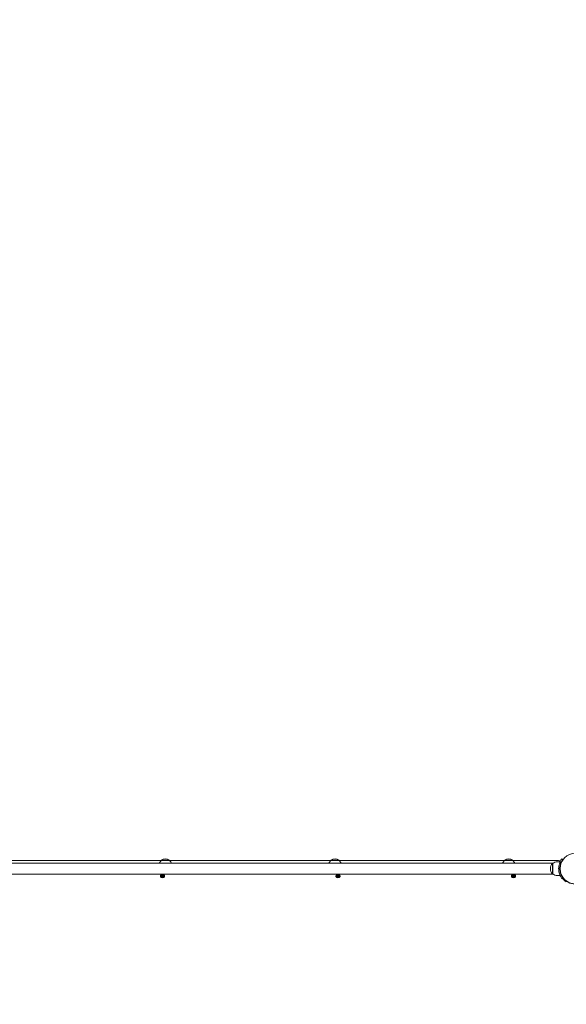
# Model space of a CAD drawing. Units: millimetres. Extents: x -1313 to 17147, y -1764 to 12378.
# Drawn here: x 9710 to 11065, y 5945 to 8387 of the extents above; entities that cross this region are included whole.
import ezdxf

# ---------------------------------------------------------------- set-up
doc = ezdxf.new("R2010")
doc.units = ezdxf.units.MM
doc.layers.add('Dimensions', color=7, linetype='Continuous')
doc.layers.add('Widoczne (ISO)', color=7, linetype='Continuous', lineweight=15)
doc.styles.get("Standard").update_dxf_attribs({"font": 'arial.ttf'})
doc.dimstyles.new('Leikkiset keinu', dxfattribs={"dimtxt": 150, "dimasz": 2.5, "dimexe": 0.06, "dimexo": 0.625, "dimtad": 0, "dimtih": 1, "dimtoh": 1, "dimdec": 0, "dimtxsty": 'Standard', "dimcen": 2.5, "dimadec": 0, "dimazin": 0, "dimtfac": 1, "dimtmove": 0, "dimatfit": 3, "dimfxl": 1, "dimarcsym": 0})

# ---------------------------------------------------------------- blocks, each defined once
blk = doc.blocks.new('*D13')
at = {"layer": 'Defpoints', "color": 0}
for p in [(192.3, 6347.5), (17147.1, 6347.5), (17147.1, -1666)]:
    blk.add_point(p, dxfattribs=at)
at = {"layer": 'Dimensions', "color": 0, "lineweight": -2}
for p, q in [((192.3, 6346.9), (192.3, -1666.1)), ((17147.1, 6346.9), (17147.1, -1666.1)), ((194.8, -1666), (8393.7, -1666)), ((17144.6, -1666), (8945.7, -1666))]:
    blk.add_line(p, q, dxfattribs=at)
at = {"layer": 'Dimensions', "color": 0}
for points in [[(194.8, -1665.6), (194.8, -1666.4), (192.3, -1666)], [(17144.6, -1666.4), (17144.6, -1665.6), (17147.1, -1666)]]:
    blk.add_solid(points, dxfattribs=at)
at = {"layer": 'Dimensions', "color": 0, "insert": (8669.7, -1666), "char_height": 150, "attachment_point": 5}
blk.add_mtext('16955', dxfattribs=at)
blk = doc.blocks.new('*D14')
at = {"layer": 'Defpoints', "color": 0}
for p in [(15538.7, 10424), (1800.7, 6085.9), (15538.7, 6085.9)]:
    blk.add_point(p, dxfattribs=at)
at = {"layer": 'Dimensions', "color": 0, "lineweight": -2}
for p, q in [((1800.7, 6086.5), (1800.7, 10424)), ((1803.2, 10424), (8394, 10424)), ((15536.2, 10424), (8945.3, 10424)), ((15538.7, 6086.5), (15538.7, 10424))]:
    blk.add_line(p, q, dxfattribs=at)
at = {"layer": 'Dimensions', "color": 0}
for points in [[(1803.2, 10424.4), (1803.2, 10423.5), (1800.7, 10424)], [(15536.2, 10423.5), (15536.2, 10424.4), (15538.7, 10424)]]:
    blk.add_solid(points, dxfattribs=at)
at = {"layer": 'Dimensions', "color": 0, "insert": (8669.7, 10424), "char_height": 150, "attachment_point": 5}
blk.add_mtext('13738', dxfattribs=at)

msp = doc.modelspace()

# ---------------------------------------------------------------- linework, layer by layer
at = {"layer": 'Widoczne (ISO)'}
for p, q in [((10061.3, 6301.4), (9651.9, 6301.4)), ((10081.8, 6302.4), (10061.3, 6302.4)), ((10061.3, 6301.4), (10061.3, 6302.4)), ((10081.8, 6301.4), (10061.3, 6301.4)), ((10081.8, 6301.4), (10081.8, 6302.4)), ((10481.6, 6301.4), (10081.8, 6301.4)), ((10502.1, 6302.4), (10481.6, 6302.4)), ((10481.6, 6301.4), (10481.6, 6302.4)), ((10502.1, 6301.4), (10481.6, 6301.4)), ((10502.1, 6301.4), (10502.1, 6302.4)), ((10911.9, 6301.4), (10502.1, 6301.4)), ((10932.4, 6302.4), (10911.9, 6302.4)), ((10911.9, 6301.4), (10911.9, 6302.4)), ((10932.4, 6301.4), (10911.9, 6301.4)), ((10932.4, 6301.4), (10932.4, 6302.4)), ((11045.3, 6301.4), (10932.4, 6301.4)), ((11056.4, 6303.9), (11054, 6305.6)), ((11032.2, 6294.8), (9531.1, 6294.8)), ((11030.7, 6294.4), (11030.7, 6268.4)), ((11031.7, 6294.4), (11030.7, 6294.4)), ((11031.7, 6268.4), (11031.7, 6294.4)), ((11042.7, 6298.4), (11049.8, 6298.4)), ((9531.1, 6267.9), (11032.2, 6267.9)), ((10059.4, 6263.7), (10061.9, 6263.8)), ((10059.4, 6263), (10061.9, 6262.9)), ((10060.8, 6266.7), (10062.7, 6265)), ((10060.8, 6266.7), (10062.5, 6265.1)), ((10062.6, 6264.9), (10060.8, 6266.7)), ((10060.8, 6260), (10062.6, 6261.8)), ((10062.7, 6261.7), (10060.8, 6260)), ((10060.8, 6260), (10062.5, 6261.6)), ((10062.5, 6265.1), (10062.6, 6264.9)), ((10062.5, 6261.6), (10062.6, 6261.8)), ((10063.8, 6267.9), (10063.7, 6265.7)), ((10063.8, 6258.6), (10063.7, 6261)), ((10064.6, 6267.9), (10064.7, 6265.7)), ((10064.6, 6258.6), (10064.7, 6261)), ((10065.7, 6265), (10067.5, 6266.7)), ((10065.9, 6265.1), (10065.7, 6264.9)), ((10065.9, 6261.6), (10065.7, 6261.8)), ((10067.5, 6260), (10065.7, 6261.7)), ((10067.5, 6266.7), (10065.8, 6264.9)), ((10065.8, 6261.8), (10067.5, 6260)), ((10067.5, 6266.7), (10065.9, 6265.1)), ((10067.5, 6260), (10065.9, 6261.6)), ((10068.9, 6263.7), (10066.5, 6263.8)), ((10068.9, 6263), (10066.5, 6262.9)), ((10494.4, 6263.7), (10496.9, 6263.8)), ((10494.4, 6263), (10496.9, 6262.9)), ((10495.8, 6266.7), (10497.7, 6265)), ((10495.8, 6266.7), (10497.5, 6265.1)), ((10497.6, 6264.9), (10495.8, 6266.7)), ((10495.8, 6260), (10497.6, 6261.8)), ((10497.7, 6261.7), (10495.8, 6260)), ((10495.8, 6260), (10497.5, 6261.6)), ((10497.5, 6265.1), (10497.6, 6264.9)), ((10497.5, 6261.6), (10497.6, 6261.8)), ((10498.8, 6267.9), (10498.7, 6265.7)), ((10498.8, 6258.6), (10498.7, 6261)), ((10499.6, 6267.9), (10499.7, 6265.7)), ((10499.6, 6258.6), (10499.7, 6261)), ((10500.7, 6265), (10502.5, 6266.7)), ((10500.9, 6265.1), (10500.7, 6264.9)), ((10500.9, 6261.6), (10500.7, 6261.8)), ((10502.5, 6260), (10500.7, 6261.7)), ((10502.5, 6266.7), (10500.8, 6264.9)), ((10500.8, 6261.8), (10502.5, 6260)), ((10502.5, 6266.7), (10500.9, 6265.1)), ((10502.5, 6260), (10500.9, 6261.6)), ((10503.9, 6263.7), (10501.5, 6263.8)), ((10503.9, 6263), (10501.5, 6262.9)), ((10929.4, 6263.7), (10931.9, 6263.8)), ((10929.4, 6263), (10931.9, 6262.9)), ((10930.8, 6266.7), (10932.7, 6265)), ((10930.8, 6266.7), (10932.5, 6265.1)), ((10932.6, 6264.9), (10930.8, 6266.7)), ((10930.8, 6260), (10932.6, 6261.8)), ((10932.7, 6261.7), (10930.8, 6260)), ((10930.8, 6260), (10932.5, 6261.6)), ((10932.5, 6265.1), (10932.6, 6264.9)), ((10932.5, 6261.6), (10932.6, 6261.8)), ((10933.8, 6267.9), (10933.7, 6265.7)), ((10933.8, 6258.6), (10933.7, 6261)), ((10934.6, 6267.9), (10934.7, 6265.7)), ((10934.6, 6258.6), (10934.7, 6261)), ((10935.7, 6265), (10937.5, 6266.7)), ((10935.9, 6265.1), (10935.7, 6264.9)), ((10935.9, 6261.6), (10935.7, 6261.8)), ((10937.5, 6260), (10935.7, 6261.7)), ((10937.5, 6266.7), (10935.8, 6264.9)), ((10935.8, 6261.8), (10937.5, 6260)), ((10937.5, 6266.7), (10935.9, 6265.1)), ((10937.5, 6260), (10935.9, 6261.6)), ((10938.9, 6263.7), (10936.5, 6263.8)), ((10938.9, 6263), (10936.5, 6262.9)), ((11031.7, 6268.4), (11030.7, 6268.4)), ((11042.7, 6264.4), (11049.8, 6264.4)), ((11056.4, 6258.8), (11054, 6257.1))]:
    msp.add_line(p, q, dxfattribs=at)
for centre, radius in [((11087.7, 6281.4), 38), ((10064.2, 6263.4), 1.68), ((10499.2, 6263.4), 1.68), ((10934.2, 6263.4), 1.68)]:
    msp.add_circle(centre, radius, dxfattribs=at)
for centre, radius, start, end in [((10073.5, 6286.9), 18.9, 130.0744, 155.1941), ((10071.5, 6286.3), 19, 57.3723, 122.6277), ((10069.6, 6286.9), 18.9, 24.8059, 49.9256), ((10493.8, 6286.9), 18.9, 130.0744, 155.1941), ((10491.8, 6286.3), 19, 57.3723, 122.6277), ((10489.9, 6286.9), 18.9, 24.8059, 49.9256), ((10924.1, 6286.9), 18.9, 130.0744, 155.1941), ((10922.2, 6286.3), 19, 57.3723, 122.6277), ((10920.2, 6286.9), 18.9, 24.8059, 49.9256), ((11045.3, 6296.4), 5, 24.5481, 90), ((11045.1, 6281.4), 19.4, 137.925, 222.075), ((11042.7, 6281.2), 17.1, 90, 129.9662), ((10064.2, 6263.4), 5.25, 119.9264, 60.0736), ((10061.8, 6264.6), 0.778, 272.7265, 20.3031), ((10061.8, 6262.1), 0.778, 339.6969, 87.2735), ((10062.9, 6265.7), 0.778, 249.6969, 357.2735), ((10062.9, 6261), 0.778, 2.7265, 110.3031), ((10065.4, 6265.7), 0.778, 182.7265, 290.3031), ((10065.4, 6261), 0.778, 69.6969, 177.2735), ((10066.5, 6264.6), 0.778, 159.6969, 267.2735), ((10066.5, 6262.1), 0.778, 92.7265, 200.3031), ((10499.2, 6263.4), 5.25, 119.9264, 60.0736), ((10496.8, 6264.6), 0.778, 272.7265, 20.3031), ((10496.8, 6262.1), 0.778, 339.6969, 87.2735), ((10497.9, 6265.7), 0.778, 249.6969, 357.2735), ((10497.9, 6261), 0.778, 2.7265, 110.3031), ((10500.4, 6265.7), 0.778, 182.7265, 290.3031), ((10500.4, 6261), 0.778, 69.6969, 177.2735), ((10501.5, 6264.6), 0.778, 159.6969, 267.2735), ((10501.5, 6262.1), 0.778, 92.7265, 200.3031), ((10934.2, 6263.4), 5.25, 119.9264, 60.0736), ((10931.8, 6264.6), 0.778, 272.7265, 20.3031), ((10931.8, 6262.1), 0.778, 339.6969, 87.2735), ((10932.9, 6265.7), 0.778, 249.6969, 357.2735), ((10932.9, 6261), 0.778, 2.7265, 110.3031), ((10935.4, 6265.7), 0.778, 182.7265, 290.3031), ((10935.4, 6261), 0.778, 69.6969, 177.2735), ((10936.5, 6264.6), 0.778, 159.6969, 267.2735), ((10936.5, 6262.1), 0.778, 92.7265, 200.3031), ((11042.7, 6281.5), 17.1, 230.0338, 270), ((11087.7, 6281.4), 40, 215.7652, 235.4819), ((11087.7, 6281.4), 38.5, 215.7652, 267.9182)]:
    msp.add_arc(centre, radius, start, end, dxfattribs=at)
for centre, major_axis, start_param, end_param in [((10062.9, 6265.6), (0.471, 0.498), 3.293586, 3.60854), ((10061.9, 6264.7), (0.498, 0.471), 5.816238, 6.131192), ((10061.9, 6262), (-0.498, 0.471), 3.293586, 3.60854), ((10062.9, 6261.1), (-0.471, 0.498), 5.816238, 6.131192), ((10065.5, 6265.6), (0.471, -0.498), 5.816238, 6.131192), ((10065.5, 6261.1), (-0.471, -0.498), 3.293586, 3.60854), ((10066.5, 6264.7), (0.498, -0.471), 3.293586, 3.60854), ((10066.5, 6262), (-0.498, -0.471), 5.816238, 6.131192), ((10497.9, 6265.6), (0.471, 0.498), 3.293586, 3.60854), ((10496.9, 6264.7), (0.498, 0.471), 5.816238, 6.131192), ((10496.9, 6262), (-0.498, 0.471), 3.293586, 3.60854), ((10497.9, 6261.1), (-0.471, 0.498), 5.816238, 6.131192), ((10500.5, 6265.6), (0.471, -0.498), 5.816238, 6.131192), ((10500.5, 6261.1), (-0.471, -0.498), 3.293586, 3.60854), ((10501.5, 6264.7), (0.498, -0.471), 3.293586, 3.60854), ((10501.5, 6262), (-0.498, -0.471), 5.816238, 6.131192), ((10932.9, 6265.6), (0.471, 0.498), 3.293586, 3.60854), ((10931.9, 6264.7), (0.498, 0.471), 5.816238, 6.131192), ((10931.9, 6262), (-0.498, 0.471), 3.293586, 3.60854), ((10932.9, 6261.1), (-0.471, 0.498), 5.816238, 6.131192), ((10935.5, 6265.6), (0.471, -0.498), 5.816238, 6.131192), ((10935.5, 6261.1), (-0.471, -0.498), 3.293586, 3.60854), ((10936.5, 6264.7), (0.498, -0.471), 3.293586, 3.60854), ((10936.5, 6262), (-0.498, -0.471), 5.816238, 6.131192)]:
    msp.add_ellipse(centre, major_axis=major_axis, ratio=0.988452, start_param=start_param, end_param=end_param, dxfattribs=at)
for points, knots in [([(11046.1, 6281.4), (11046.1, 6285.5), (11046.8, 6289.6), (11047.8, 6293.1), (11049, 6296.9), (11050.5, 6300), (11051.7, 6302.1), (11052.9, 6304.2), (11053.7, 6305.3), (11053.9, 6305.6), (11054, 6305.6), (11054, 6305.6), (11054, 6305.6)], [1.570796, 1.570796, 1.570796, 1.570796, 2.048629, 2.048629, 2.048629, 2.564214, 2.564214, 2.564214, 3.068097, 3.068097, 3.068097, 3.141593, 3.141593, 3.141593, 3.141593]), ([(11056.4, 6303.9), (11056.4, 6303.9), (11055.7, 6303), (11054.6, 6301.2), (11053.5, 6299.4), (11052.1, 6296.6), (11051, 6293.2), (11050, 6290.1), (11049.3, 6286.4), (11049.2, 6282.6), (11049.1, 6282.2), (11049.1, 6281.8), (11049.1, 6281.4)], [-3.141593, -3.141593, -3.141593, -3.141593, -2.616168, -2.616168, -2.616168, -2.093482, -2.093482, -2.093482, -1.622999, -1.622999, -1.622999, -1.570796, -1.570796, -1.570796, -1.570796]), ([(11054, 6257.1), (11054, 6257.1), (11053.2, 6258), (11052.1, 6259.9), (11050.9, 6261.8), (11049.4, 6264.8), (11048.2, 6268.5), (11047.1, 6271.8), (11046.3, 6275.7), (11046.2, 6279.7), (11046.1, 6280.2), (11046.1, 6280.8), (11046.1, 6281.4)], [0, 0, 0, 0, 0.516148, 0.516148, 0.516148, 1.043472, 1.043472, 1.043472, 1.506578, 1.506578, 1.506578, 1.570796, 1.570796, 1.570796, 1.570796]), ([(11049.1, 6281.4), (11049.1, 6277.5), (11049.8, 6273.6), (11050.8, 6270.3), (11051.9, 6266.6), (11053.4, 6263.6), (11054.5, 6261.7), (11055.6, 6259.9), (11056.3, 6258.9), (11056.4, 6258.8), (11056.4, 6258.8), (11056.4, 6258.8), (11056.4, 6258.8)], [-1.570796, -1.570796, -1.570796, -1.570796, -1.085323, -1.085323, -1.085323, -0.540695, -0.540695, -0.540695, -0.029375, -0.029375, -0.029375, 0, 0, 0, 0]), ([(10062.6, 6264.9), (10062.7, 6264.8), (10062.7, 6264.8), (10062.7, 6264.6), (10062.7, 6264.5), (10062.7, 6264.4), (10062.6, 6264.3), (10062.6, 6264.1), (10062.5, 6264.1), (10062.4, 6263.9), (10062.3, 6263.9), (10062.2, 6263.8), (10062.1, 6263.8), (10061.9, 6263.8), (10061.9, 6263.8), (10061.9, 6263.8)], [0.3513232, 0.3513232, 0.3513232, 0.3513232, 0.3724042, 0.3724042, 0.3973446, 0.3973446, 0.422285, 0.422285, 0.4472253, 0.4472253, 0.4721657, 0.4721657, 0.4989585, 0.4989585, 0.5097069, 0.5097069, 0.5097069, 0.5097069]), ([(10061.9, 6262.9), (10061.9, 6262.9), (10061.9, 6262.9), (10062.1, 6262.9), (10062.2, 6262.9), (10062.3, 6262.8), (10062.4, 6262.8), (10062.5, 6262.6), (10062.6, 6262.6), (10062.6, 6262.4), (10062.7, 6262.3), (10062.7, 6262.2), (10062.7, 6262.1), (10062.7, 6261.9), (10062.7, 6261.9), (10062.6, 6261.8)], [0.334863, 0.334863, 0.334863, 0.334863, 0.3456115, 0.3456115, 0.3724042, 0.3724042, 0.3973446, 0.3973446, 0.422285, 0.422285, 0.4472253, 0.4472253, 0.4721657, 0.4721657, 0.4932467, 0.4932467, 0.4932467, 0.4932467]), ([(10063.8, 6265.7), (10063.8, 6265.6), (10063.8, 6265.6), (10063.8, 6265.5), (10063.7, 6265.4), (10063.7, 6265.2), (10063.6, 6265.2), (10063.5, 6265), (10063.4, 6265), (10063.3, 6264.9), (10063.2, 6264.9), (10063, 6264.8), (10062.9, 6264.8), (10062.8, 6264.9), (10062.7, 6264.9), (10062.6, 6264.9)], [0.334863, 0.334863, 0.334863, 0.334863, 0.3456115, 0.3456115, 0.3724042, 0.3724042, 0.3973446, 0.3973446, 0.422285, 0.422285, 0.4472253, 0.4472253, 0.4721657, 0.4721657, 0.4932467, 0.4932467, 0.4932467, 0.4932467]), ([(10062.6, 6261.8), (10062.7, 6261.8), (10062.8, 6261.8), (10062.9, 6261.9), (10063, 6261.9), (10063.2, 6261.8), (10063.3, 6261.8), (10063.4, 6261.7), (10063.5, 6261.7), (10063.6, 6261.5), (10063.7, 6261.5), (10063.7, 6261.3), (10063.8, 6261.2), (10063.8, 6261.1), (10063.8, 6261.1), (10063.8, 6261)], [0.3513232, 0.3513232, 0.3513232, 0.3513232, 0.3724042, 0.3724042, 0.3973446, 0.3973446, 0.422285, 0.422285, 0.4472253, 0.4472253, 0.4721657, 0.4721657, 0.4989585, 0.4989585, 0.5097069, 0.5097069, 0.5097069, 0.5097069]), ([(10065.7, 6264.9), (10065.7, 6264.9), (10065.6, 6264.9), (10065.5, 6264.8), (10065.4, 6264.8), (10065.2, 6264.9), (10065.1, 6264.9), (10065, 6265), (10064.9, 6265), (10064.8, 6265.2), (10064.7, 6265.2), (10064.6, 6265.4), (10064.6, 6265.5), (10064.6, 6265.6), (10064.6, 6265.6), (10064.6, 6265.7)], [0.3513232, 0.3513232, 0.3513232, 0.3513232, 0.3724042, 0.3724042, 0.3973446, 0.3973446, 0.422285, 0.422285, 0.4472253, 0.4472253, 0.4721657, 0.4721657, 0.4989585, 0.4989585, 0.5097069, 0.5097069, 0.5097069, 0.5097069]), ([(10064.6, 6261), (10064.6, 6261.1), (10064.6, 6261.1), (10064.6, 6261.2), (10064.6, 6261.3), (10064.7, 6261.5), (10064.8, 6261.5), (10064.9, 6261.7), (10065, 6261.7), (10065.1, 6261.8), (10065.2, 6261.8), (10065.4, 6261.9), (10065.5, 6261.9), (10065.6, 6261.8), (10065.7, 6261.8), (10065.7, 6261.8)], [0.334863, 0.334863, 0.334863, 0.334863, 0.3456115, 0.3456115, 0.3724042, 0.3724042, 0.3973446, 0.3973446, 0.422285, 0.422285, 0.4472253, 0.4472253, 0.4721657, 0.4721657, 0.4932467, 0.4932467, 0.4932467, 0.4932467]), ([(10066.5, 6263.8), (10066.5, 6263.8), (10066.4, 6263.8), (10066.3, 6263.8), (10066.2, 6263.8), (10066.1, 6263.9), (10066, 6263.9), (10065.9, 6264.1), (10065.8, 6264.1), (10065.7, 6264.3), (10065.7, 6264.4), (10065.7, 6264.5), (10065.7, 6264.6), (10065.7, 6264.8), (10065.7, 6264.8), (10065.7, 6264.9)], [0.334863, 0.334863, 0.334863, 0.334863, 0.3456115, 0.3456115, 0.3724042, 0.3724042, 0.3973446, 0.3973446, 0.422285, 0.422285, 0.4472253, 0.4472253, 0.4721657, 0.4721657, 0.4932467, 0.4932467, 0.4932467, 0.4932467]), ([(10065.7, 6261.8), (10065.7, 6261.9), (10065.7, 6261.9), (10065.7, 6262.1), (10065.7, 6262.2), (10065.7, 6262.3), (10065.7, 6262.4), (10065.8, 6262.6), (10065.9, 6262.6), (10066, 6262.8), (10066.1, 6262.8), (10066.2, 6262.9), (10066.3, 6262.9), (10066.4, 6262.9), (10066.5, 6262.9), (10066.5, 6262.9)], [0.3513232, 0.3513232, 0.3513232, 0.3513232, 0.3724042, 0.3724042, 0.3973446, 0.3973446, 0.422285, 0.422285, 0.4472253, 0.4472253, 0.4721657, 0.4721657, 0.4989585, 0.4989585, 0.5097069, 0.5097069, 0.5097069, 0.5097069]), ([(10497.6, 6264.9), (10497.7, 6264.8), (10497.7, 6264.8), (10497.7, 6264.6), (10497.7, 6264.5), (10497.7, 6264.4), (10497.6, 6264.3), (10497.6, 6264.1), (10497.5, 6264.1), (10497.4, 6263.9), (10497.3, 6263.9), (10497.2, 6263.8), (10497.1, 6263.8), (10496.9, 6263.8), (10496.9, 6263.8), (10496.9, 6263.8)], [0.3513232, 0.3513232, 0.3513232, 0.3513232, 0.3724042, 0.3724042, 0.3973446, 0.3973446, 0.422285, 0.422285, 0.4472253, 0.4472253, 0.4721657, 0.4721657, 0.4989585, 0.4989585, 0.5097069, 0.5097069, 0.5097069, 0.5097069]), ([(10496.9, 6262.9), (10496.9, 6262.9), (10496.9, 6262.9), (10497.1, 6262.9), (10497.2, 6262.9), (10497.3, 6262.8), (10497.4, 6262.8), (10497.5, 6262.6), (10497.6, 6262.6), (10497.6, 6262.4), (10497.7, 6262.3), (10497.7, 6262.2), (10497.7, 6262.1), (10497.7, 6261.9), (10497.7, 6261.9), (10497.6, 6261.8)], [0.334863, 0.334863, 0.334863, 0.334863, 0.3456115, 0.3456115, 0.3724042, 0.3724042, 0.3973446, 0.3973446, 0.422285, 0.422285, 0.4472253, 0.4472253, 0.4721657, 0.4721657, 0.4932467, 0.4932467, 0.4932467, 0.4932467]), ([(10498.8, 6265.7), (10498.8, 6265.6), (10498.8, 6265.6), (10498.8, 6265.5), (10498.7, 6265.4), (10498.7, 6265.2), (10498.6, 6265.2), (10498.5, 6265), (10498.4, 6265), (10498.3, 6264.9), (10498.2, 6264.9), (10498, 6264.8), (10497.9, 6264.8), (10497.8, 6264.9), (10497.7, 6264.9), (10497.6, 6264.9)], [0.334863, 0.334863, 0.334863, 0.334863, 0.3456115, 0.3456115, 0.3724042, 0.3724042, 0.3973446, 0.3973446, 0.422285, 0.422285, 0.4472253, 0.4472253, 0.4721657, 0.4721657, 0.4932467, 0.4932467, 0.4932467, 0.4932467]), ([(10497.6, 6261.8), (10497.7, 6261.8), (10497.8, 6261.8), (10497.9, 6261.9), (10498, 6261.9), (10498.2, 6261.8), (10498.3, 6261.8), (10498.4, 6261.7), (10498.5, 6261.7), (10498.6, 6261.5), (10498.7, 6261.5), (10498.7, 6261.3), (10498.8, 6261.2), (10498.8, 6261.1), (10498.8, 6261.1), (10498.8, 6261)], [0.3513232, 0.3513232, 0.3513232, 0.3513232, 0.3724042, 0.3724042, 0.3973446, 0.3973446, 0.422285, 0.422285, 0.4472253, 0.4472253, 0.4721657, 0.4721657, 0.4989585, 0.4989585, 0.5097069, 0.5097069, 0.5097069, 0.5097069]), ([(10500.7, 6264.9), (10500.7, 6264.9), (10500.6, 6264.9), (10500.5, 6264.8), (10500.4, 6264.8), (10500.2, 6264.9), (10500.1, 6264.9), (10500, 6265), (10499.9, 6265), (10499.8, 6265.2), (10499.7, 6265.2), (10499.6, 6265.4), (10499.6, 6265.5), (10499.6, 6265.6), (10499.6, 6265.6), (10499.6, 6265.7)], [0.3513232, 0.3513232, 0.3513232, 0.3513232, 0.3724042, 0.3724042, 0.3973446, 0.3973446, 0.422285, 0.422285, 0.4472253, 0.4472253, 0.4721657, 0.4721657, 0.4989585, 0.4989585, 0.5097069, 0.5097069, 0.5097069, 0.5097069]), ([(10499.6, 6261), (10499.6, 6261.1), (10499.6, 6261.1), (10499.6, 6261.2), (10499.6, 6261.3), (10499.7, 6261.5), (10499.8, 6261.5), (10499.9, 6261.7), (10500, 6261.7), (10500.1, 6261.8), (10500.2, 6261.8), (10500.4, 6261.9), (10500.5, 6261.9), (10500.6, 6261.8), (10500.7, 6261.8), (10500.7, 6261.8)], [0.334863, 0.334863, 0.334863, 0.334863, 0.3456115, 0.3456115, 0.3724042, 0.3724042, 0.3973446, 0.3973446, 0.422285, 0.422285, 0.4472253, 0.4472253, 0.4721657, 0.4721657, 0.4932467, 0.4932467, 0.4932467, 0.4932467]), ([(10501.5, 6263.8), (10501.5, 6263.8), (10501.4, 6263.8), (10501.3, 6263.8), (10501.2, 6263.8), (10501.1, 6263.9), (10501, 6263.9), (10500.9, 6264.1), (10500.8, 6264.1), (10500.7, 6264.3), (10500.7, 6264.4), (10500.7, 6264.5), (10500.7, 6264.6), (10500.7, 6264.8), (10500.7, 6264.8), (10500.7, 6264.9)], [0.334863, 0.334863, 0.334863, 0.334863, 0.3456115, 0.3456115, 0.3724042, 0.3724042, 0.3973446, 0.3973446, 0.422285, 0.422285, 0.4472253, 0.4472253, 0.4721657, 0.4721657, 0.4932467, 0.4932467, 0.4932467, 0.4932467]), ([(10500.7, 6261.8), (10500.7, 6261.9), (10500.7, 6261.9), (10500.7, 6262.1), (10500.7, 6262.2), (10500.7, 6262.3), (10500.7, 6262.4), (10500.8, 6262.6), (10500.9, 6262.6), (10501, 6262.8), (10501.1, 6262.8), (10501.2, 6262.9), (10501.3, 6262.9), (10501.4, 6262.9), (10501.5, 6262.9), (10501.5, 6262.9)], [0.3513232, 0.3513232, 0.3513232, 0.3513232, 0.3724042, 0.3724042, 0.3973446, 0.3973446, 0.422285, 0.422285, 0.4472253, 0.4472253, 0.4721657, 0.4721657, 0.4989585, 0.4989585, 0.5097069, 0.5097069, 0.5097069, 0.5097069]), ([(10932.6, 6264.9), (10932.7, 6264.8), (10932.7, 6264.8), (10932.7, 6264.6), (10932.7, 6264.5), (10932.7, 6264.4), (10932.6, 6264.3), (10932.6, 6264.1), (10932.5, 6264.1), (10932.4, 6263.9), (10932.3, 6263.9), (10932.2, 6263.8), (10932.1, 6263.8), (10931.9, 6263.8), (10931.9, 6263.8), (10931.9, 6263.8)], [0.3513232, 0.3513232, 0.3513232, 0.3513232, 0.3724042, 0.3724042, 0.3973446, 0.3973446, 0.422285, 0.422285, 0.4472253, 0.4472253, 0.4721657, 0.4721657, 0.4989585, 0.4989585, 0.5097069, 0.5097069, 0.5097069, 0.5097069]), ([(10931.9, 6262.9), (10931.9, 6262.9), (10931.9, 6262.9), (10932.1, 6262.9), (10932.2, 6262.9), (10932.3, 6262.8), (10932.4, 6262.8), (10932.5, 6262.6), (10932.6, 6262.6), (10932.6, 6262.4), (10932.7, 6262.3), (10932.7, 6262.2), (10932.7, 6262.1), (10932.7, 6261.9), (10932.7, 6261.9), (10932.6, 6261.8)], [0.334863, 0.334863, 0.334863, 0.334863, 0.3456115, 0.3456115, 0.3724042, 0.3724042, 0.3973446, 0.3973446, 0.422285, 0.422285, 0.4472253, 0.4472253, 0.4721657, 0.4721657, 0.4932467, 0.4932467, 0.4932467, 0.4932467]), ([(10933.8, 6265.7), (10933.8, 6265.6), (10933.8, 6265.6), (10933.8, 6265.5), (10933.7, 6265.4), (10933.7, 6265.2), (10933.6, 6265.2), (10933.5, 6265), (10933.4, 6265), (10933.3, 6264.9), (10933.2, 6264.9), (10933, 6264.8), (10932.9, 6264.8), (10932.8, 6264.9), (10932.7, 6264.9), (10932.6, 6264.9)], [0.334863, 0.334863, 0.334863, 0.334863, 0.3456115, 0.3456115, 0.3724042, 0.3724042, 0.3973446, 0.3973446, 0.422285, 0.422285, 0.4472253, 0.4472253, 0.4721657, 0.4721657, 0.4932467, 0.4932467, 0.4932467, 0.4932467]), ([(10932.6, 6261.8), (10932.7, 6261.8), (10932.8, 6261.8), (10932.9, 6261.9), (10933, 6261.9), (10933.2, 6261.8), (10933.3, 6261.8), (10933.4, 6261.7), (10933.5, 6261.7), (10933.6, 6261.5), (10933.7, 6261.5), (10933.7, 6261.3), (10933.8, 6261.2), (10933.8, 6261.1), (10933.8, 6261.1), (10933.8, 6261)], [0.3513232, 0.3513232, 0.3513232, 0.3513232, 0.3724042, 0.3724042, 0.3973446, 0.3973446, 0.422285, 0.422285, 0.4472253, 0.4472253, 0.4721657, 0.4721657, 0.4989585, 0.4989585, 0.5097069, 0.5097069, 0.5097069, 0.5097069]), ([(10935.7, 6264.9), (10935.7, 6264.9), (10935.6, 6264.9), (10935.5, 6264.8), (10935.4, 6264.8), (10935.2, 6264.9), (10935.1, 6264.9), (10935, 6265), (10934.9, 6265), (10934.8, 6265.2), (10934.7, 6265.2), (10934.6, 6265.4), (10934.6, 6265.5), (10934.6, 6265.6), (10934.6, 6265.6), (10934.6, 6265.7)], [0.3513232, 0.3513232, 0.3513232, 0.3513232, 0.3724042, 0.3724042, 0.3973446, 0.3973446, 0.422285, 0.422285, 0.4472253, 0.4472253, 0.4721657, 0.4721657, 0.4989585, 0.4989585, 0.5097069, 0.5097069, 0.5097069, 0.5097069]), ([(10934.6, 6261), (10934.6, 6261.1), (10934.6, 6261.1), (10934.6, 6261.2), (10934.6, 6261.3), (10934.7, 6261.5), (10934.8, 6261.5), (10934.9, 6261.7), (10935, 6261.7), (10935.1, 6261.8), (10935.2, 6261.8), (10935.4, 6261.9), (10935.5, 6261.9), (10935.6, 6261.8), (10935.7, 6261.8), (10935.7, 6261.8)], [0.334863, 0.334863, 0.334863, 0.334863, 0.3456115, 0.3456115, 0.3724042, 0.3724042, 0.3973446, 0.3973446, 0.422285, 0.422285, 0.4472253, 0.4472253, 0.4721657, 0.4721657, 0.4932467, 0.4932467, 0.4932467, 0.4932467]), ([(10936.5, 6263.8), (10936.5, 6263.8), (10936.4, 6263.8), (10936.3, 6263.8), (10936.2, 6263.8), (10936.1, 6263.9), (10936, 6263.9), (10935.9, 6264.1), (10935.8, 6264.1), (10935.7, 6264.3), (10935.7, 6264.4), (10935.7, 6264.5), (10935.7, 6264.6), (10935.7, 6264.8), (10935.7, 6264.8), (10935.7, 6264.9)], [0.334863, 0.334863, 0.334863, 0.334863, 0.3456115, 0.3456115, 0.3724042, 0.3724042, 0.3973446, 0.3973446, 0.422285, 0.422285, 0.4472253, 0.4472253, 0.4721657, 0.4721657, 0.4932467, 0.4932467, 0.4932467, 0.4932467]), ([(10935.7, 6261.8), (10935.7, 6261.9), (10935.7, 6261.9), (10935.7, 6262.1), (10935.7, 6262.2), (10935.7, 6262.3), (10935.7, 6262.4), (10935.8, 6262.6), (10935.9, 6262.6), (10936, 6262.8), (10936.1, 6262.8), (10936.2, 6262.9), (10936.3, 6262.9), (10936.4, 6262.9), (10936.5, 6262.9), (10936.5, 6262.9)], [0.3513232, 0.3513232, 0.3513232, 0.3513232, 0.3724042, 0.3724042, 0.3973446, 0.3973446, 0.422285, 0.422285, 0.4472253, 0.4472253, 0.4721657, 0.4721657, 0.4989585, 0.4989585, 0.5097069, 0.5097069, 0.5097069, 0.5097069])]:
    msp.add_open_spline(points, degree=3, knots=knots, dxfattribs=at)
for points in [[(10059.4, 6263.7), (10059.4, 6263.7), (10059.5, 6263.7), (10059.5, 6263.7)], [(10059.5, 6263), (10059.5, 6263), (10059.4, 6263), (10059.4, 6263)], [(10063.8, 6258.6), (10063.8, 6258.6), (10063.8, 6258.6), (10063.8, 6258.6)], [(10064.6, 6258.6), (10064.6, 6258.6), (10064.6, 6258.6), (10064.6, 6258.6)], [(10068.9, 6263.7), (10068.9, 6263.7), (10068.9, 6263.7), (10068.9, 6263.7)], [(10068.9, 6263), (10068.9, 6263), (10068.9, 6263), (10068.9, 6263)], [(10494.4, 6263.7), (10494.4, 6263.7), (10494.5, 6263.7), (10494.5, 6263.7)], [(10494.5, 6263), (10494.5, 6263), (10494.4, 6263), (10494.4, 6263)], [(10498.8, 6258.6), (10498.8, 6258.6), (10498.8, 6258.6), (10498.8, 6258.6)], [(10499.6, 6258.6), (10499.6, 6258.6), (10499.6, 6258.6), (10499.6, 6258.6)], [(10503.9, 6263.7), (10503.9, 6263.7), (10503.9, 6263.7), (10503.9, 6263.7)], [(10503.9, 6263), (10503.9, 6263), (10503.9, 6263), (10503.9, 6263)], [(10929.4, 6263.7), (10929.4, 6263.7), (10929.5, 6263.7), (10929.5, 6263.7)], [(10929.5, 6263), (10929.5, 6263), (10929.4, 6263), (10929.4, 6263)], [(10933.8, 6258.6), (10933.8, 6258.6), (10933.8, 6258.6), (10933.8, 6258.6)], [(10934.6, 6258.6), (10934.6, 6258.6), (10934.6, 6258.6), (10934.6, 6258.6)], [(10938.9, 6263.7), (10938.9, 6263.7), (10938.9, 6263.7), (10938.9, 6263.7)], [(10938.9, 6263), (10938.9, 6263), (10938.9, 6263), (10938.9, 6263)]]:
    msp.add_open_spline(points, degree=3, dxfattribs=at)
for points, weights in [([(10061.9, 6263.8), (10061.1, 6263.7), (10059.5, 6263.7)], [1.06380331295, 1.09697588554, 1.0013490209]), ([(10059.5, 6263), (10061.1, 6263), (10061.9, 6262.9)], [1.0013490209, 1.09697588554, 1.06380331295]), ([(10063.8, 6267.9), (10063.8, 6266.4), (10063.8, 6265.7)], [1.01005927411, 1.09541569212, 1.06380331295]), ([(10063.8, 6261), (10063.8, 6260.2), (10063.8, 6258.6)], [1.06380331295, 1.09697588554, 1.0013490209]), ([(10064.6, 6265.7), (10064.6, 6266.4), (10064.6, 6267.9)], [1.06380331295, 1.09541569212, 1.01005927411]), ([(10064.6, 6258.6), (10064.6, 6260.2), (10064.6, 6261)], [1.0013490209, 1.09697588554, 1.06380331295]), ([(10068.9, 6263.7), (10067.3, 6263.7), (10066.5, 6263.8)], [1.0013490209, 1.09697588554, 1.06380331295]), ([(10066.5, 6262.9), (10067.3, 6263), (10068.9, 6263)], [1.06380331295, 1.09697588554, 1.0013490209]), ([(10496.9, 6263.8), (10496.1, 6263.7), (10494.5, 6263.7)], [1.06380331295, 1.09697588554, 1.0013490209]), ([(10494.5, 6263), (10496.1, 6263), (10496.9, 6262.9)], [1.0013490209, 1.09697588554, 1.06380331295]), ([(10498.8, 6267.9), (10498.8, 6266.4), (10498.8, 6265.7)], [1.01005927412, 1.09541569212, 1.06380331295]), ([(10498.8, 6261), (10498.8, 6260.2), (10498.8, 6258.6)], [1.06380331295, 1.09697588554, 1.0013490209]), ([(10499.6, 6265.7), (10499.6, 6266.4), (10499.6, 6267.9)], [1.06380331295, 1.09541569212, 1.01005927412]), ([(10499.6, 6258.6), (10499.6, 6260.2), (10499.6, 6261)], [1.0013490209, 1.09697588554, 1.06380331295]), ([(10503.9, 6263.7), (10502.3, 6263.7), (10501.5, 6263.8)], [1.0013490209, 1.09697588554, 1.06380331295]), ([(10501.5, 6262.9), (10502.3, 6263), (10503.9, 6263)], [1.06380331295, 1.09697588554, 1.0013490209]), ([(10931.9, 6263.8), (10931.1, 6263.7), (10929.5, 6263.7)], [1.06380331295, 1.09697588554, 1.0013490209]), ([(10929.5, 6263), (10931.1, 6263), (10931.9, 6262.9)], [1.0013490209, 1.09697588554, 1.06380331295]), ([(10933.8, 6267.9), (10933.8, 6266.4), (10933.8, 6265.7)], [1.01005927412, 1.09541569212, 1.06380331295]), ([(10933.8, 6261), (10933.8, 6260.2), (10933.8, 6258.6)], [1.06380331295, 1.09697588554, 1.0013490209]), ([(10934.6, 6265.7), (10934.6, 6266.4), (10934.6, 6267.9)], [1.06380331295, 1.09541569212, 1.01005927412]), ([(10934.6, 6258.6), (10934.6, 6260.2), (10934.6, 6261)], [1.0013490209, 1.09697588554, 1.06380331295]), ([(10938.9, 6263.7), (10937.3, 6263.7), (10936.5, 6263.8)], [1.0013490209, 1.09697588554, 1.06380331295]), ([(10936.5, 6262.9), (10937.3, 6263), (10938.9, 6263)], [1.06380331295, 1.09697588554, 1.0013490209])]:
    msp.add_rational_spline(points, weights, degree=2, dxfattribs=at)

# ---------------------------------------------------------------- dimensions: what is measured, and where the dimension line sits
at = {"layer": 'Dimensions'}
for base, p1, p2, picture, middle in [((15538.7, 10424), (1800.7, 6085.9), (15538.7, 6085.9), '*D14', (8669.7, 10424)), ((17147.1, -1666), (192.3, 6347.5), (17147.1, 6347.5), '*D13', (8669.7, -1666))]:
    dim = msp.add_linear_dim(base=base, p1=p1, p2=p2, dimstyle='Leikkiset keinu', override={"dimlfac": 1}, dxfattribs=at)
    dim.commit()
    dim.dimension.update_dxf_attribs({"geometry": picture, "text_midpoint": middle})

doc.saveas('drawing.dxf')
